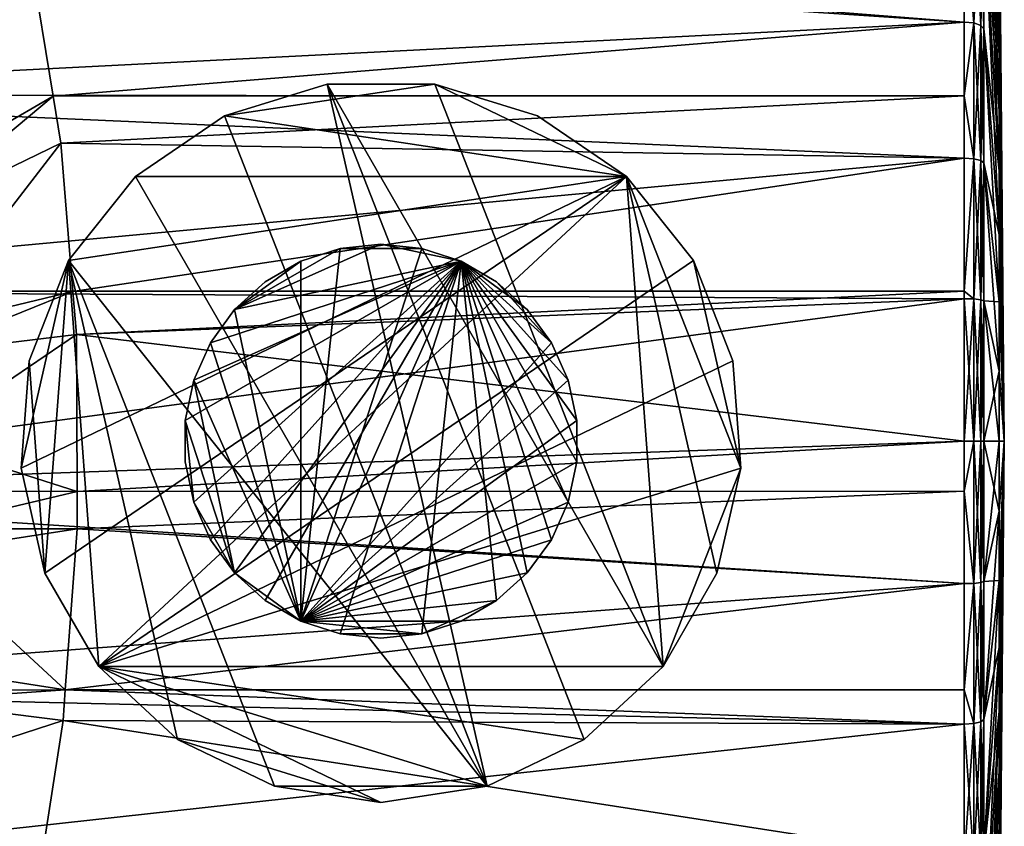
# Model space of a CAD drawing. Extents: x -23 to 60, y -130 to 23.
# Drawn here: x 45 to 60, y -6 to 6 of the extents above; entities that cross this region are included whole.
import ezdxf

# ---------------------------------------------------------------- set-up
doc = ezdxf.new("R2010")
doc.units = 0
for name, color, linetype in [('L2', 7, 'CONTINUOUS'), ('L4', 7, 'CONTINUOUS'), ('L5', 7, 'CONTINUOUS')]:
    doc.layers.add(name, color=color, linetype=linetype)

msp = doc.modelspace()

# ---------------------------------------------------------------- linework, layer by layer
at = {"layer": 'L2', "color": 7}
for points in [[(59.43624, 11.74432, 74.25659), (59.67155, 5.87308, 67.62934), (59.43624, 13.25659, 72.74432)], [(59.43624, 13.25659, 72.74432), (59.67155, 5.87308, 67.62934), (59.67155, 6.629337, 66.87308)], [(59.43624, 10.06078, 75.57556), (59.67155, 5.031181, 68.28892), (59.43624, 11.74432, 74.25659)], [(59.43624, 11.74432, 74.25659), (59.67155, 5.031181, 68.28892), (59.67155, 5.87308, 67.62934)], [(59.43624, 11.74432, 47.74341), (59.67155, 6.629337, 55.12692), (59.67155, 5.87308, 54.37066)], [(59.43624, 11.74432, 47.74341), (59.67155, 5.87308, 54.37066), (59.43624, 10.06078, 46.42444)], [(59.43624, 8.230538, 76.68198), (59.67155, 4.115915, 68.84222), (59.43624, 10.06078, 75.57556)], [(59.43624, 10.06078, 75.57556), (59.67155, 4.115915, 68.84222), (59.67155, 5.031181, 68.28892)], [(59.43624, 10.06078, 46.42444), (59.67155, 5.87308, 54.37066), (59.67155, 5.031181, 53.71108)], [(59.43624, 10.06078, 46.42444), (59.67155, 5.031181, 53.71108), (59.43624, 8.230538, 45.31802)], [(59.67155, 8.856703, 61), (59.67155, 8.792127, 62.06756), (59.75, 0, 61)], [(59.67155, 8.792127, 59.93244), (59.67155, 8.856703, 61), (59.75, 0, 61)], [(59.67155, 8.792127, 62.06756), (59.67155, 8.599343, 63.11955), (59.75, 0, 61)], [(59.67155, 8.599343, 58.88045), (59.67155, 8.792127, 59.93244), (59.75, 0, 61)], [(59.67155, 8.599343, 63.11955), (59.67155, 8.281161, 64.14063), (59.75, 0, 61)], [(59.67155, 8.281161, 57.85937), (59.67155, 8.599343, 58.88045), (59.75, 0, 61)], [(59.28335, 6.369257, 44.20565), (59.13642, 8.097367, 44.94133), (59.28335, 8.347154, 45.09583)], [(59.28335, 8.347154, 76.90417), (59.13642, 8.097367, 77.05867), (59.28335, 6.369257, 77.79435)], [(59.28335, 6.369257, 77.79435), (59.39262, 6.331858, 77.69573), (59.28335, 8.347154, 76.90417)], [(59.28335, 8.347154, 76.90417), (59.39262, 6.331858, 77.69573), (59.39262, 8.298141, 76.81078)], [(59.28335, 8.347154, 45.09583), (59.39262, 8.298141, 45.18921), (59.28335, 6.369257, 44.20565)], [(59.28335, 6.369257, 44.20565), (59.39262, 8.298141, 45.18921), (59.39262, 6.331858, 44.30426)], [(59.39262, 6.331858, 77.69573), (59.43624, 6.280275, 77.55972), (59.39262, 8.298141, 76.81078)], [(59.39262, 8.298141, 76.81078), (59.43624, 6.280275, 77.55972), (59.43624, 8.230538, 76.68198)], [(59.39262, 8.298141, 45.18921), (59.43624, 8.230538, 45.31802), (59.39262, 6.331858, 44.30426)], [(59.67155, 8.281161, 64.14063), (59.67155, 7.84222, 65.11591), (59.75, 0, 61)], [(59.67155, 7.84222, 56.88408), (59.67155, 8.281161, 57.85937), (59.75, 0, 61)], [(37.25, 5.27081, 78.211), (59.13642, 6.382888, 77.83029), (37.25, 8.103668, 77.07267)], [(37.25, 8.103668, 77.07267), (59.13642, 6.382888, 77.83029), (59.13642, 8.097367, 77.05867)], [(59.39262, 6.331858, 44.30426), (59.43624, 8.230538, 45.31802), (59.43624, 6.280275, 44.44028)], [(59.43624, 6.280275, 77.55972), (59.67155, 3.14063, 69.28116), (59.43624, 8.230538, 76.68198)], [(59.43624, 8.230538, 76.68198), (59.67155, 3.14063, 69.28116), (59.67155, 4.115915, 68.84222)], [(59.43624, 8.230538, 45.31802), (59.67155, 5.031181, 53.71108), (59.67155, 4.115915, 53.15778)], [(59.43624, 8.230538, 45.31802), (59.67155, 4.115915, 53.15778), (59.43624, 6.280275, 44.44028)], [(44.9162, 7.329325, 44.55978), (42.83683, 5.085836, 49.01899), (44.72433, 8.079622, 44.97124)], [(44.9162, 7.329325, 44.55978), (59.13642, 8.097367, 44.94133), (59.13642, 6.382888, 44.16971)], [(59.28335, 6.369257, 44.20565), (59.13642, 6.382888, 44.16971), (59.13642, 8.097367, 44.94133)], [(59.13642, 8.097367, 77.05867), (59.13642, 6.382888, 77.83029), (59.28335, 6.369257, 77.79435)], [(59.67155, 7.84222, 65.11591), (59.67155, 7.288923, 66.03118), (59.75, 0, 61)], [(59.67155, 7.288923, 55.96882), (59.67155, 7.84222, 56.88408), (59.75, 0, 61)], [(44.9162, 7.329325, 44.55978), (43.01541, 3.956195, 48.63605), (42.83683, 5.085836, 49.01899)], [(45.25516, 5.255448, 43.83287), (43.01541, 3.956195, 48.63605), (44.9162, 7.329325, 44.55978)], [(44.9162, 7.329325, 44.55978), (59.13642, 6.382888, 44.16971), (45.25516, 5.255448, 43.83287)], [(59.67155, 7.288923, 66.03118), (59.67155, 6.629337, 66.87308), (59.75, 0, 61)], [(59.67155, 6.629337, 55.12692), (59.67155, 7.288923, 55.96882), (59.75, 0, 61)], [(59.67155, 6.629337, 66.87308), (59.67155, 5.87308, 67.62934), (59.75, 0, 61)], [(59.67155, 5.87308, 54.37066), (59.67155, 6.629337, 55.12692), (59.75, 0, 61)], [(37.25, 5.27081, 78.211), (59.13642, 5.261104, 78.17985), (59.13642, 6.382888, 77.83029)], [(45.25516, 5.255448, 43.83287), (59.13642, 6.382888, 44.16971), (59.13642, 5.261104, 43.82015)], [(59.13642, 5.261104, 43.82015), (59.13642, 6.382888, 44.16971), (59.28335, 6.369257, 44.20565)], [(59.28335, 6.369257, 77.79435), (59.13642, 6.382888, 77.83029), (59.13642, 5.261104, 78.17985)], [(59.28335, 4.298483, 43.56037), (59.13642, 5.261104, 43.82015), (59.28335, 6.369257, 44.20565)], [(59.28335, 6.369257, 77.79435), (59.13642, 5.261104, 78.17985), (59.28335, 4.298483, 78.43963)], [(59.28335, 4.298483, 78.43963), (59.39262, 4.273243, 78.33723), (59.28335, 6.369257, 77.79435)], [(59.28335, 6.369257, 77.79435), (59.39262, 4.273243, 78.33723), (59.39262, 6.331858, 77.69573)], [(59.28335, 6.369257, 44.20565), (59.39262, 6.331858, 44.30426), (59.28335, 4.298483, 43.56037)], [(59.28335, 4.298483, 43.56037), (59.39262, 6.331858, 44.30426), (59.39262, 4.273243, 43.66277)], [(59.39262, 4.273243, 78.33723), (59.43624, 4.23843, 78.19599), (59.39262, 6.331858, 77.69573)], [(59.39262, 6.331858, 77.69573), (59.43624, 4.23843, 78.19599), (59.43624, 6.280275, 77.55972)], [(59.39262, 6.331858, 44.30426), (59.43624, 6.280275, 44.44028), (59.39262, 4.273243, 43.66277)], [(59.39262, 4.273243, 43.66277), (59.43624, 6.280275, 44.44028), (59.43624, 4.23843, 43.80401)], [(59.43624, 4.23843, 78.19599), (59.67155, 2.119548, 69.59935), (59.43624, 6.280275, 77.55972)], [(59.43624, 6.280275, 77.55972), (59.67155, 2.119548, 69.59935), (59.67155, 3.14063, 69.28116)], [(59.43624, 6.280275, 44.44028), (59.67155, 4.115915, 53.15778), (59.67155, 3.14063, 52.71884)], [(59.43624, 6.280275, 44.44028), (59.67155, 3.14063, 52.71884), (59.43624, 4.23843, 43.80401)], [(59.67155, 5.87308, 67.62934), (59.67155, 5.031181, 68.28892), (59.75, 0, 61)], [(59.67155, 5.031181, 53.71108), (59.67155, 5.87308, 54.37066), (59.75, 0, 61)], [(37.25, 2.286321, 78.85421), (59.13642, 4.307682, 78.47695), (37.25, 5.27081, 78.211)], [(37.25, 5.27081, 78.211), (59.13642, 4.307682, 78.47695), (59.13642, 5.261104, 78.17985)], [(45.25516, 5.255448, 43.83287), (43.0567, 3.415989, 48.54748), (43.01541, 3.956195, 48.63605)], [(45.37237, 4.538328, 43.58152), (43.0567, 3.415989, 48.54748), (45.25516, 5.255448, 43.83287)], [(45.25516, 5.255448, 43.83287), (59.13642, 5.261104, 43.82015), (45.37237, 4.538328, 43.58152)], [(45.37237, 4.538328, 43.58152), (59.13642, 5.261104, 43.82015), (59.13642, 4.307682, 43.52305)], [(59.28335, 4.298483, 43.56037), (59.13642, 4.307682, 43.52305), (59.13642, 5.261104, 43.82015)], [(59.13642, 5.261104, 78.17985), (59.13642, 4.307682, 78.47695), (59.28335, 4.298483, 78.43963)], [(59.67155, 5.031181, 68.28892), (59.67155, 4.115915, 68.84222), (59.75, 0, 61)], [(59.67155, 4.115915, 53.15778), (59.67155, 5.031181, 53.71108), (59.75, 0, 61)], [(45.37237, 4.538328, 43.58152), (43.18703, 1.711299, 48.268), (43.0567, 3.415989, 48.54748)], [(45.55608, 2.279041, 43.18756), (43.18703, 1.711299, 48.268), (45.37237, 4.538328, 43.58152)], [(45.37237, 4.538328, 43.58152), (59.13642, 4.307682, 43.52305), (45.55608, 2.279041, 43.18756)], [(37.25, 2.286321, 78.85421), (59.13642, 2.28511, 78.8476), (59.13642, 4.307682, 78.47695)], [(45.55608, 2.279041, 43.18756), (59.13642, 4.307682, 43.52305), (59.13642, 2.28511, 43.1524)], [(59.13642, 2.28511, 43.1524), (59.13642, 4.307682, 43.52305), (59.28335, 4.298483, 43.56037)], [(59.28335, 4.298483, 78.43963), (59.13642, 4.307682, 78.47695), (59.13642, 2.28511, 78.8476)], [(59.28335, 2.165027, 43.1694), (59.13642, 2.28511, 43.1524), (59.28335, 4.298483, 43.56037)], [(59.28335, 4.298483, 78.43963), (59.13642, 2.28511, 78.8476), (59.28335, 2.165027, 78.8306)], [(59.28335, 2.165027, 78.8306), (59.39262, 2.152314, 78.7259), (59.28335, 4.298483, 78.43963)], [(59.28335, 4.298483, 78.43963), (59.39262, 2.152314, 78.7259), (59.39262, 4.273243, 78.33723)], [(59.28335, 4.298483, 43.56037), (59.39262, 4.273243, 43.66277), (59.28335, 2.165027, 43.1694)], [(59.28335, 2.165027, 43.1694), (59.39262, 4.273243, 43.66277), (59.39262, 2.152314, 43.2741)], [(59.39262, 2.152314, 78.7259), (59.43624, 2.13478, 78.5815), (59.39262, 4.273243, 78.33723)], [(59.39262, 4.273243, 78.33723), (59.43624, 2.13478, 78.5815), (59.43624, 4.23843, 78.19599)], [(59.39262, 4.273243, 43.66277), (59.43624, 4.23843, 43.80401), (59.39262, 2.152314, 43.2741)], [(59.39262, 2.152314, 43.2741), (59.43624, 4.23843, 43.80401), (59.43624, 2.13478, 43.4185)], [(59.43624, 2.13478, 78.5815), (59.67155, 1.067558, 69.79213), (59.43624, 4.23843, 78.19599)], [(59.43624, 4.23843, 78.19599), (59.67155, 1.067558, 69.79213), (59.67155, 2.119548, 69.59935)], [(59.43624, 4.23843, 43.80401), (59.67155, 3.14063, 52.71884), (59.67155, 2.119548, 52.40066)], [(59.43624, 4.23843, 43.80401), (59.67155, 2.119548, 52.40066), (59.43624, 2.13478, 43.4185)], [(59.67155, 4.115915, 68.84222), (59.67155, 3.14063, 69.28116), (59.75, 0, 61)], [(59.67155, 3.14063, 52.71884), (59.67155, 4.115915, 53.15778), (59.75, 0, 61)], [(59.67155, 2.119548, 69.59935), (59.75, 0, 61), (59.67155, 3.14063, 69.28116)], [(59.67155, 2.119548, 52.40066), (59.67155, 3.14063, 52.71884), (59.75, 0, 61)], [(37.25, -0.763942, 78.98378), (59.13642, 2.16966, 78.86876), (37.25, 2.286321, 78.85421)], [(37.25, 2.286321, 78.85421), (59.13642, 2.16966, 78.86876), (59.13642, 2.28511, 78.8476)], [(45.55608, 2.279041, 43.18756), (43.21596, 1.332924, 48.20596), (43.18703, 1.711299, 48.268)], [(45.60927, 1.624814, 43.07348), (43.21596, 1.332924, 48.20596), (45.55608, 2.279041, 43.18756)], [(45.55608, 2.279041, 43.18756), (59.13642, 2.28511, 43.1524), (45.60927, 1.624814, 43.07348)], [(59.13642, 2.28511, 43.1524), (59.13642, 2.16966, 43.13124), (45.60927, 1.624814, 43.07348)], [(59.28335, 2.165027, 43.1694), (59.13642, 2.16966, 43.13124), (59.13642, 2.28511, 43.1524)], [(59.28335, 2.165027, 78.8306), (59.13642, 2.28511, 78.8476), (59.13642, 2.16966, 78.86876)], [(37.25, -0.763942, 78.98378), (59.13642, 0, 79), (59.13642, 2.16966, 78.86876)], [(45.60927, 1.624814, 43.07348), (59.13642, 2.16966, 43.13124), (59.13642, 0, 43)], [(59.13642, 0, 43), (59.13642, 2.16966, 43.13124), (59.28335, 2.165027, 43.1694)], [(59.28335, 2.165027, 78.8306), (59.13642, 2.16966, 78.86876), (59.28335, 0, 78.96156)], [(59.13642, 2.16966, 78.86876), (59.13642, 0, 79), (59.28335, 0, 78.96156)], [(59.28335, 0, 43.03844), (59.13642, 0, 43), (59.28335, 2.165027, 43.1694)], [(59.28335, 0, 78.96156), (59.39262, 0, 78.8561), (59.28335, 2.165027, 78.8306)], [(59.28335, 2.165027, 78.8306), (59.39262, 0, 78.8561), (59.39262, 2.152314, 78.7259)], [(59.28335, 2.165027, 43.1694), (59.39262, 2.152314, 43.2741), (59.28335, 0, 43.03844)], [(59.28335, 0, 43.03844), (59.39262, 2.152314, 43.2741), (59.39262, 0, 43.14391)], [(59.39262, 0, 78.8561), (59.43624, 0, 78.71062), (59.39262, 2.152314, 78.7259)], [(59.39262, 2.152314, 78.7259), (59.43624, 0, 78.71062), (59.43624, 2.13478, 78.5815)], [(59.39262, 2.152314, 43.2741), (59.43624, 2.13478, 43.4185), (59.39262, 0, 43.14391)], [(59.39262, 0, 43.14391), (59.43624, 2.13478, 43.4185), (59.43624, 0, 43.28937)], [(59.43624, 2.13478, 43.4185), (59.67155, 2.119548, 52.40066), (59.67155, 1.067558, 52.20787)], [(59.43624, 2.13478, 43.4185), (59.67155, 1.067558, 52.20787), (59.43624, 0, 43.28937)], [(59.43624, 0, 78.71062), (59.67155, 0, 69.8567), (59.43624, 2.13478, 78.5815)], [(59.43624, 2.13478, 78.5815), (59.67155, 0, 69.8567), (59.67155, 1.067558, 69.79213)], [(59.67155, 2.119548, 69.59935), (59.67155, 1.067558, 69.79213), (59.75, 0, 61)], [(59.67155, 1.067558, 52.20787), (59.67155, 2.119548, 52.40066), (59.75, 0, 61)], [(45.61835, -0.76425, 43.05402), (43.21596, 0, 48.20596), (45.60927, 1.624814, 43.07348)], [(45.60927, 1.624814, 43.07348), (43.21596, 0, 48.20596), (43.21596, 1.332924, 48.20596)], [(45.60927, 1.624814, 43.07348), (59.13642, 0, 43), (45.61835, -0.76425, 43.05402)], [(59.43624, 0, 43.28937), (59.67155, 1.067558, 52.20787), (59.67155, 0, 52.1433)], [(59.67155, 0, 52.1433), (59.67155, 1.067558, 52.20787), (59.75, 0, 61)], [(59.67155, 1.067558, 69.79213), (59.67155, 0, 69.8567), (59.75, 0, 61)], [(59.13642, -0.762134, 78.9539), (59.13642, 0, 79), (37.25, -0.763942, 78.98378)], [(45.61835, -0.76425, 43.05402), (43.21596, -1.332924, 48.20596), (43.21596, 0, 48.20596)], [(45.61835, -0.76425, 43.05402), (59.13642, 0, 43), (59.13642, -0.762134, 43.0461)], [(59.28335, -2.165027, 43.1694), (59.13642, -0.762134, 43.0461), (59.28335, 0, 43.03844)], [(59.28335, 0, 43.03844), (59.13642, -0.762134, 43.0461), (59.13642, 0, 43)], [(59.28335, 0, 78.96156), (59.13642, 0, 79), (59.13642, -0.762134, 78.9539)], [(59.28335, 0, 78.96156), (59.13642, -0.762134, 78.9539), (59.28335, -2.165027, 78.8306)], [(59.28335, -2.165027, 78.8306), (59.39262, -2.152314, 78.7259), (59.28335, 0, 78.96156)], [(59.28335, 0, 78.96156), (59.39262, -2.152314, 78.7259), (59.39262, 0, 78.8561)], [(59.28335, 0, 43.03844), (59.39262, 0, 43.14391), (59.28335, -2.165027, 43.1694)], [(59.28335, -2.165027, 43.1694), (59.39262, 0, 43.14391), (59.39262, -2.152314, 43.2741)], [(59.39262, -2.152314, 78.7259), (59.43624, -2.13478, 78.5815), (59.39262, 0, 78.8561)], [(59.39262, 0, 78.8561), (59.43624, -2.13478, 78.5815), (59.43624, 0, 78.71062)], [(59.39262, 0, 43.14391), (59.43624, 0, 43.28937), (59.39262, -2.152314, 43.2741)], [(59.39262, -2.152314, 43.2741), (59.43624, 0, 43.28937), (59.43624, -2.13478, 43.4185)], [(59.43624, 0, 43.28937), (59.67155, 0, 52.1433), (59.43624, -2.13478, 43.4185)], [(59.43624, -2.13478, 43.4185), (59.67155, 0, 52.1433), (59.67155, -1.067558, 52.20787)], [(59.43624, -2.13478, 78.5815), (59.67155, -1.067558, 69.79213), (59.43624, 0, 78.71062)], [(59.43624, 0, 78.71062), (59.67155, -1.067558, 69.79213), (59.67155, 0, 69.8567)], [(59.67155, -1.067558, 52.20787), (59.67155, 0, 52.1433), (59.75, 0, 61)], [(59.67155, -2.119548, 52.40066), (59.67155, -1.067558, 52.20787), (59.75, 0, 61)], [(59.67155, -3.14063, 52.71884), (59.67155, -2.119548, 52.40066), (59.75, 0, 61)], [(59.67155, -4.115915, 53.15778), (59.67155, -3.14063, 52.71884), (59.75, 0, 61)], [(59.67155, -5.031181, 53.71108), (59.67155, -4.115915, 53.15778), (59.75, 0, 61)], [(59.67155, -5.87308, 54.37066), (59.67155, -5.031181, 53.71108), (59.75, 0, 61)], [(59.67155, -6.629337, 55.12692), (59.67155, -5.87308, 54.37066), (59.75, 0, 61)], [(59.67155, -7.288923, 55.96882), (59.67155, -6.629337, 55.12692), (59.75, 0, 61)], [(59.67155, -7.84222, 56.88408), (59.67155, -7.288923, 55.96882), (59.75, 0, 61)], [(59.67155, -8.281161, 57.85937), (59.67155, -7.84222, 56.88408), (59.75, 0, 61)], [(59.67155, -8.599343, 58.88045), (59.67155, -8.281161, 57.85937), (59.75, 0, 61)], [(59.67155, -8.792127, 59.93244), (59.67155, -8.599343, 58.88045), (59.75, 0, 61)], [(59.67155, -8.856703, 61), (59.67155, -8.792127, 59.93244), (59.75, 0, 61)], [(59.67155, -8.792127, 62.06756), (59.67155, -8.856703, 61), (59.75, 0, 61)], [(59.67155, -8.599343, 63.11955), (59.67155, -8.792127, 62.06756), (59.75, 0, 61)], [(59.67155, -8.281161, 64.14063), (59.67155, -8.599343, 63.11955), (59.75, 0, 61)], [(59.67155, -7.84222, 65.11591), (59.67155, -8.281161, 64.14063), (59.75, 0, 61)], [(59.67155, -7.288923, 66.03118), (59.67155, -7.84222, 65.11591), (59.75, 0, 61)], [(59.67155, -6.629337, 66.87308), (59.67155, -7.288923, 66.03118), (59.75, 0, 61)], [(59.67155, -5.87308, 67.62934), (59.67155, -6.629337, 66.87308), (59.75, 0, 61)], [(59.67155, -5.031181, 68.28892), (59.67155, -5.87308, 67.62934), (59.75, 0, 61)], [(59.67155, -4.115915, 68.84222), (59.67155, -5.031181, 68.28892), (59.75, 0, 61)], [(59.67155, -3.14063, 69.28116), (59.67155, -4.115915, 68.84222), (59.75, 0, 61)], [(59.67155, -2.119548, 69.59935), (59.67155, -3.14063, 69.28116), (59.75, 0, 61)], [(59.67155, -1.067558, 69.79213), (59.67155, -2.119548, 69.59935), (59.75, 0, 61)], [(59.67155, 0, 69.8567), (59.67155, -1.067558, 69.79213), (59.75, 0, 61)], [(59.13642, -0.762134, 78.9539), (37.25, -0.763942, 78.98378), (59.13642, -2.16966, 78.86876)], [(59.13642, -2.16966, 78.86876), (37.25, -0.763942, 78.98378), (37.25, -3.792227, 78.596)], [(45.6205, -1.332562, 43.04939), (43.21596, -1.332924, 48.20596), (45.61835, -0.76425, 43.05402)], [(45.61835, -0.76425, 43.05402), (59.13642, -0.762134, 43.0461), (45.6205, -1.332562, 43.04939)], [(45.6205, -1.332562, 43.04939), (59.13642, -0.762134, 43.0461), (59.13642, -2.16966, 43.13124)], [(59.28335, -2.165027, 43.1694), (59.13642, -2.16966, 43.13124), (59.13642, -0.762134, 43.0461)], [(59.13642, -0.762134, 78.9539), (59.13642, -2.16966, 78.86876), (59.28335, -2.165027, 78.8306)], [(59.43624, -2.13478, 43.4185), (59.67155, -1.067558, 52.20787), (59.43624, -4.23843, 43.80401)], [(59.43624, -4.23843, 43.80401), (59.67155, -1.067558, 52.20787), (59.67155, -2.119548, 52.40066)], [(59.43624, -2.13478, 78.5815), (59.67155, -2.119548, 69.59935), (59.67155, -1.067558, 69.79213)], [(45.44009, -3.787132, 43.43631), (43.18703, -1.711299, 48.268), (45.6205, -1.332562, 43.04939)], [(45.6205, -1.332562, 43.04939), (43.18703, -1.711299, 48.268), (43.21596, -1.332924, 48.20596)], [(45.6205, -1.332562, 43.04939), (59.13642, -2.16966, 43.13124), (45.44009, -3.787132, 43.43631)], [(45.44009, -3.787132, 43.43631), (43.0567, -3.415989, 48.54748), (43.18703, -1.711299, 48.268)], [(59.13642, -2.16966, 78.86876), (37.25, -3.792227, 78.596), (59.13642, -3.787869, 78.57221)], [(59.13642, -2.16966, 43.13124), (59.13642, -3.787869, 43.42779), (45.44009, -3.787132, 43.43631)], [(59.28335, -4.298483, 43.56037), (59.13642, -3.787869, 43.42779), (59.28335, -2.165027, 43.1694)], [(59.13642, -3.787869, 43.42779), (59.13642, -2.16966, 43.13124), (59.28335, -2.165027, 43.1694)], [(59.28335, -2.165027, 78.8306), (59.13642, -2.16966, 78.86876), (59.13642, -3.787869, 78.57221)], [(59.28335, -2.165027, 78.8306), (59.13642, -3.787869, 78.57221), (59.28335, -4.298483, 78.43963)], [(59.28335, -2.165027, 78.8306), (59.39262, -4.273243, 78.33723), (59.39262, -2.152314, 78.7259)], [(59.28335, -2.165027, 43.1694), (59.39262, -2.152314, 43.2741), (59.28335, -4.298483, 43.56037)], [(59.28335, -4.298483, 43.56037), (59.39262, -2.152314, 43.2741), (59.39262, -4.273243, 43.66277)], [(59.28335, -4.298483, 78.43963), (59.39262, -4.273243, 78.33723), (59.28335, -2.165027, 78.8306)], [(59.39262, -2.152314, 78.7259), (59.43624, -4.23843, 78.19599), (59.43624, -2.13478, 78.5815)], [(59.39262, -2.152314, 43.2741), (59.43624, -2.13478, 43.4185), (59.39262, -4.273243, 43.66277)], [(59.39262, -4.273243, 43.66277), (59.43624, -2.13478, 43.4185), (59.43624, -4.23843, 43.80401)], [(59.39262, -4.273243, 78.33723), (59.43624, -4.23843, 78.19599), (59.39262, -2.152314, 78.7259)], [(59.43624, -4.23843, 43.80401), (59.67155, -2.119548, 52.40066), (59.43624, -6.280275, 44.44028)], [(59.43624, -6.280275, 44.44028), (59.67155, -2.119548, 52.40066), (59.67155, -3.14063, 52.71884)], [(59.43624, -4.23843, 78.19599), (59.67155, -3.14063, 69.28116), (59.67155, -2.119548, 69.59935)], [(59.43624, -4.23843, 78.19599), (59.67155, -2.119548, 69.59935), (59.43624, -2.13478, 78.5815)], [(59.43624, -6.280275, 44.44028), (59.67155, -3.14063, 52.71884), (59.43624, -8.230538, 45.31802)], [(59.43624, -8.230538, 45.31802), (59.67155, -3.14063, 52.71884), (59.67155, -4.115915, 53.15778)], [(59.43624, -6.280275, 77.55972), (59.67155, -4.115915, 68.84222), (59.67155, -3.14063, 69.28116)], [(59.43624, -6.280275, 77.55972), (59.67155, -3.14063, 69.28116), (59.43624, -4.23843, 78.19599)], [(43.01541, -3.956195, 48.63605), (43.0567, -3.415989, 48.54748), (45.44009, -3.787132, 43.43631)], [(59.13642, -3.787869, 78.57221), (37.25, -3.792227, 78.596), (59.13642, -4.307682, 78.47695)], [(59.13642, -4.307682, 78.47695), (37.25, -3.792227, 78.596), (37.25, -6.711416, 77.702)], [(45.44009, -3.787132, 43.43631), (45.40577, -4.253965, 43.50989), (43.01541, -3.956195, 48.63605)], [(45.44009, -3.787132, 43.43631), (59.13642, -4.307682, 43.52305), (45.40577, -4.253965, 43.50989)], [(45.44009, -3.787132, 43.43631), (59.13642, -3.787869, 43.42779), (59.13642, -4.307682, 43.52305)], [(59.28335, -4.298483, 43.56037), (59.13642, -4.307682, 43.52305), (59.13642, -3.787869, 43.42779)], [(59.28335, -4.298483, 78.43963), (59.13642, -3.787869, 78.57221), (59.13642, -4.307682, 78.47695)], [(43.01541, -3.956195, 48.63605), (45.40577, -4.253965, 43.50989), (42.83683, -5.085836, 49.01899)], [(59.43624, -8.230538, 45.31802), (59.67155, -4.115915, 53.15778), (59.43624, -10.06078, 46.42444)], [(59.43624, -10.06078, 46.42444), (59.67155, -4.115915, 53.15778), (59.67155, -5.031181, 53.71108)], [(59.43624, -8.230538, 76.68198), (59.67155, -5.031181, 68.28892), (59.67155, -4.115915, 68.84222)], [(59.43624, -8.230538, 76.68198), (59.67155, -4.115915, 68.84222), (59.43624, -6.280275, 77.55972)], [(59.13642, -4.307682, 78.47695), (37.25, -6.711416, 77.702), (59.13642, -6.382888, 77.83029)], [(45.02629, -6.702863, 44.3237), (42.83683, -5.085836, 49.01899), (45.40577, -4.253965, 43.50989)], [(45.40577, -4.253965, 43.50989), (59.13642, -6.382888, 44.16971), (45.02629, -6.702863, 44.3237)], [(45.40577, -4.253965, 43.50989), (59.13642, -4.307682, 43.52305), (59.13642, -6.382888, 44.16971)], [(59.28335, -6.369257, 44.20565), (59.13642, -6.382888, 44.16971), (59.28335, -4.298483, 43.56037)], [(59.13642, -6.382888, 44.16971), (59.13642, -4.307682, 43.52305), (59.28335, -4.298483, 43.56037)], [(59.28335, -4.298483, 78.43963), (59.13642, -4.307682, 78.47695), (59.28335, -6.369257, 77.79435)], [(59.13642, -4.307682, 78.47695), (59.13642, -6.382888, 77.83029), (59.28335, -6.369257, 77.79435)], [(59.28335, -4.298483, 78.43963), (59.39262, -6.331858, 77.69573), (59.39262, -4.273243, 78.33723)], [(59.28335, -4.298483, 43.56037), (59.39262, -4.273243, 43.66277), (59.28335, -6.369257, 44.20565)], [(59.28335, -6.369257, 44.20565), (59.39262, -4.273243, 43.66277), (59.39262, -6.331858, 44.30426)], [(59.28335, -6.369257, 77.79435), (59.39262, -6.331858, 77.69573), (59.28335, -4.298483, 78.43963)], [(59.39262, -4.273243, 78.33723), (59.43624, -6.280275, 77.55972), (59.43624, -4.23843, 78.19599)], [(59.39262, -4.273243, 43.66277), (59.43624, -4.23843, 43.80401), (59.39262, -6.331858, 44.30426)], [(59.39262, -6.331858, 44.30426), (59.43624, -4.23843, 43.80401), (59.43624, -6.280275, 44.44028)], [(59.39262, -6.331858, 77.69573), (59.43624, -6.280275, 77.55972), (59.39262, -4.273243, 78.33723)], [(44.97086, -7.060529, 44.44256), (42.6207, -6.453095, 49.48249), (42.83683, -5.085836, 49.01899)], [(44.97086, -7.060529, 44.44256), (42.83683, -5.085836, 49.01899), (45.02629, -6.702863, 44.3237)], [(59.43624, -10.06078, 46.42444), (59.67155, -5.031181, 53.71108), (59.43624, -11.74432, 47.74341)], [(59.43624, -11.74432, 47.74341), (59.67155, -5.031181, 53.71108), (59.67155, -5.87308, 54.37066)], [(59.43624, -10.06078, 75.57556), (59.67155, -5.87308, 67.62934), (59.67155, -5.031181, 68.28892)], [(59.43624, -10.06078, 75.57556), (59.67155, -5.031181, 68.28892), (59.43624, -8.230538, 76.68198)]]:
    msp.add_3dface(points, dxfattribs=at)
at = {"layer": 'L4', "color": 7}
for points in [[(47.86364, 4.955329, 88.36), (47.86364, 4.955329, 138.36), (49.43027, 5.438569, 138.36)], [(47.86364, 4.955329, 88.36), (49.43027, 5.438569, 138.36), (49.43027, 5.438569, 88.36)], [(49.43027, 5.438569, 88.36), (51.06973, 5.438569, 88.36), (47.86364, 4.955329, 88.36)], [(47.86364, 4.955329, 88.36), (51.06973, 5.438569, 88.36), (53.99095, 4.031785, 88.36)], [(49.43027, 5.438569, 138.36), (47.86364, 4.955329, 138.36), (51.87115, -5.25565, 138.36)], [(49.43027, 5.438569, 88.36), (49.43027, 5.438569, 138.36), (51.06973, 5.438569, 138.36)], [(49.43027, 5.438569, 88.36), (51.06973, 5.438569, 138.36), (51.06973, 5.438569, 88.36)], [(51.87115, -5.25565, 138.36), (53.34826, -4.544313, 138.36), (49.43027, 5.438569, 138.36)], [(49.43027, 5.438569, 138.36), (53.34826, -4.544313, 138.36), (54.55007, -3.429194, 138.36)], [(49.43027, 5.438569, 138.36), (54.55007, -3.429194, 138.36), (51.06973, 5.438569, 138.36)], [(51.06973, 5.438569, 88.36), (51.06973, 5.438569, 138.36), (52.63636, 4.955329, 138.36)], [(51.06973, 5.438569, 88.36), (52.63636, 4.955329, 138.36), (52.63636, 4.955329, 88.36)], [(51.06973, 5.438569, 88.36), (52.63636, 4.955329, 88.36), (53.99095, 4.031785, 88.36)], [(51.06973, 5.438569, 138.36), (54.55007, -3.429194, 138.36), (53.99095, 4.031785, 138.36)], [(51.06973, 5.438569, 138.36), (53.99095, 4.031785, 138.36), (52.63636, 4.955329, 138.36)], [(46.50905, 4.031785, 88.36), (46.50905, 4.031785, 138.36), (47.86364, 4.955329, 138.36)], [(46.50905, 4.031785, 88.36), (47.86364, 4.955329, 138.36), (47.86364, 4.955329, 88.36)], [(47.86364, 4.955329, 88.36), (53.99095, 4.031785, 88.36), (46.50905, 4.031785, 88.36)], [(51.87115, -5.25565, 138.36), (47.86364, 4.955329, 138.36), (46.50905, 4.031785, 138.36)], [(52.63636, 4.955329, 88.36), (52.63636, 4.955329, 138.36), (53.99095, 4.031785, 138.36)], [(52.63636, 4.955329, 88.36), (53.99095, 4.031785, 138.36), (53.99095, 4.031785, 88.36)], [(44.76538, -0.411016, 88.36), (45.48686, 2.75, 88.36), (53.99095, 4.031785, 88.36)], [(44.76538, -0.411016, 88.36), (53.99095, 4.031785, 88.36), (45.13019, -2.009376, 88.36)], [(45.13019, -2.009376, 88.36), (53.99095, 4.031785, 88.36), (45.94993, -3.429194, 88.36)], [(45.48686, 2.75, 88.36), (45.48686, 2.75, 138.36), (46.50905, 4.031785, 138.36)], [(45.48686, 2.75, 88.36), (46.50905, 4.031785, 138.36), (46.50905, 4.031785, 88.36)], [(46.50905, 4.031785, 88.36), (53.99095, 4.031785, 88.36), (45.48686, 2.75, 88.36)], [(51.87115, -5.25565, 138.36), (46.50905, 4.031785, 138.36), (45.48686, 2.75, 138.36)], [(45.94993, -3.429194, 88.36), (53.99095, 4.031785, 88.36), (55.01314, 2.75, 88.36)], [(53.99095, 4.031785, 88.36), (53.99095, 4.031785, 138.36), (55.01314, 2.75, 138.36)], [(53.99095, 4.031785, 88.36), (55.01314, 2.75, 138.36), (55.01314, 2.75, 88.36)], [(55.73462, -0.411016, 138.36), (55.01314, 2.75, 138.36), (53.99095, 4.031785, 138.36)], [(55.73462, -0.411016, 138.36), (53.99095, 4.031785, 138.36), (55.36981, -2.009376, 138.36)], [(55.36981, -2.009376, 138.36), (53.99095, 4.031785, 138.36), (54.55007, -3.429194, 138.36)], [(44.8879, 1.223865, 88.36), (45.48686, 2.75, 88.36), (44.76538, -0.411016, 88.36)], [(44.8879, 1.223865, 88.36), (44.8879, 1.223865, 138.36), (45.48686, 2.75, 138.36)], [(44.8879, 1.223865, 88.36), (45.48686, 2.75, 138.36), (45.48686, 2.75, 88.36)], [(45.13019, -2.009376, 138.36), (45.48686, 2.75, 138.36), (44.8879, 1.223865, 138.36)], [(45.94993, -3.429194, 138.36), (45.48686, 2.75, 138.36), (45.13019, -2.009376, 138.36)], [(48.62885, -5.25565, 138.36), (51.87115, -5.25565, 138.36), (45.48686, 2.75, 138.36)], [(48.62885, -5.25565, 138.36), (45.48686, 2.75, 138.36), (47.15174, -4.544313, 138.36)], [(47.15174, -4.544313, 138.36), (45.48686, 2.75, 138.36), (45.94993, -3.429194, 138.36)], [(55.6121, 1.223865, 88.36), (45.94993, -3.429194, 88.36), (55.01314, 2.75, 88.36)], [(55.01314, 2.75, 88.36), (55.01314, 2.75, 138.36), (55.6121, 1.223865, 138.36)], [(55.01314, 2.75, 88.36), (55.6121, 1.223865, 138.36), (55.6121, 1.223865, 88.36)], [(55.6121, 1.223865, 138.36), (55.01314, 2.75, 138.36), (55.73462, -0.411016, 138.36)], [(44.76538, -0.411016, 88.36), (44.76538, -0.411016, 138.36), (44.8879, 1.223865, 138.36)], [(44.76538, -0.411016, 88.36), (44.8879, 1.223865, 138.36), (44.8879, 1.223865, 88.36)], [(45.13019, -2.009376, 138.36), (44.8879, 1.223865, 138.36), (44.76538, -0.411016, 138.36)], [(55.73462, -0.411016, 88.36), (45.94993, -3.429194, 88.36), (55.6121, 1.223865, 88.36)], [(55.6121, 1.223865, 88.36), (55.6121, 1.223865, 138.36), (55.73462, -0.411016, 138.36)], [(55.6121, 1.223865, 88.36), (55.73462, -0.411016, 138.36), (55.73462, -0.411016, 88.36)], [(45.13019, -2.009376, 88.36), (45.13019, -2.009376, 138.36), (44.76538, -0.411016, 138.36)], [(45.13019, -2.009376, 88.36), (44.76538, -0.411016, 138.36), (44.76538, -0.411016, 88.36)], [(55.73462, -0.411016, 88.36), (54.55007, -3.429194, 88.36), (45.94993, -3.429194, 88.36)], [(55.36981, -2.009376, 88.36), (54.55007, -3.429194, 88.36), (55.73462, -0.411016, 88.36)], [(55.73462, -0.411016, 88.36), (55.73462, -0.411016, 138.36), (55.36981, -2.009376, 138.36)], [(55.73462, -0.411016, 88.36), (55.36981, -2.009376, 138.36), (55.36981, -2.009376, 88.36)], [(45.94993, -3.429194, 88.36), (45.94993, -3.429194, 138.36), (45.13019, -2.009376, 138.36)], [(45.94993, -3.429194, 88.36), (45.13019, -2.009376, 138.36), (45.13019, -2.009376, 88.36)], [(55.36981, -2.009376, 88.36), (55.36981, -2.009376, 138.36), (54.55007, -3.429194, 138.36)], [(55.36981, -2.009376, 88.36), (54.55007, -3.429194, 138.36), (54.55007, -3.429194, 88.36)], [(47.15174, -4.544313, 88.36), (47.15174, -4.544313, 138.36), (45.94993, -3.429194, 138.36)], [(47.15174, -4.544313, 88.36), (45.94993, -3.429194, 138.36), (45.94993, -3.429194, 88.36)], [(45.94993, -3.429194, 88.36), (54.55007, -3.429194, 88.36), (53.34826, -4.544313, 88.36)], [(50.25, -5.5, 88.36), (47.15174, -4.544313, 88.36), (45.94993, -3.429194, 88.36)], [(50.25, -5.5, 88.36), (45.94993, -3.429194, 88.36), (51.87115, -5.25565, 88.36)], [(51.87115, -5.25565, 88.36), (45.94993, -3.429194, 88.36), (53.34826, -4.544313, 88.36)], [(54.55007, -3.429194, 88.36), (54.55007, -3.429194, 138.36), (53.34826, -4.544313, 138.36)], [(54.55007, -3.429194, 88.36), (53.34826, -4.544313, 138.36), (53.34826, -4.544313, 88.36)], [(48.62885, -5.25565, 88.36), (48.62885, -5.25565, 138.36), (47.15174, -4.544313, 138.36)], [(48.62885, -5.25565, 88.36), (47.15174, -4.544313, 138.36), (47.15174, -4.544313, 88.36)], [(48.62885, -5.25565, 88.36), (47.15174, -4.544313, 88.36), (50.25, -5.5, 88.36)], [(53.34826, -4.544313, 88.36), (53.34826, -4.544313, 138.36), (51.87115, -5.25565, 138.36)], [(53.34826, -4.544313, 88.36), (51.87115, -5.25565, 138.36), (51.87115, -5.25565, 88.36)], [(50.25, -5.5, 88.36), (50.25, -5.5, 138.36), (48.62885, -5.25565, 138.36)], [(50.25, -5.5, 88.36), (48.62885, -5.25565, 138.36), (48.62885, -5.25565, 88.36)], [(50.25, -5.5, 138.36), (51.87115, -5.25565, 138.36), (48.62885, -5.25565, 138.36)], [(51.87115, -5.25565, 88.36), (50.25, -5.5, 138.36), (50.25, -5.5, 88.36)], [(51.87115, -5.25565, 88.36), (51.87115, -5.25565, 138.36), (50.25, -5.5, 138.36)]]:
    msp.add_3dface(points, dxfattribs=at)
at = {"layer": 'L5', "color": 7}
for points in [[(50.25, 3, 76.36), (51.47021, 2.740636, 76.36), (48.02056, 2.007392, 76.36)], [(50.25, 3, 76.36), (48.02056, 2.007392, 76.36), (49.62626, 2.934443, 76.36)], [(49.62626, 2.934443, 76.36), (48.02056, 2.007392, 76.36), (49.02979, 2.740636, 76.36)], [(49.02979, 2.740636, 76.36), (49.02979, 2.740636, 88.36), (49.62626, 2.934443, 88.36)], [(49.02979, 2.740636, 76.36), (49.62626, 2.934443, 88.36), (49.62626, 2.934443, 76.36)], [(49.02979, -2.740636, 88.36), (51.47021, 2.740636, 88.36), (50.87373, 2.934443, 88.36)], [(49.02979, 2.740636, 88.36), (49.02979, -2.740636, 88.36), (49.62626, 2.934443, 88.36)], [(49.62626, 2.934443, 88.36), (49.02979, -2.740636, 88.36), (50.87373, 2.934443, 88.36)], [(49.62626, 2.934443, 76.36), (49.62626, 2.934443, 88.36), (50.25, 3, 88.36)], [(49.62626, 2.934443, 76.36), (50.25, 3, 88.36), (50.25, 3, 76.36)], [(49.62626, 2.934443, 88.36), (50.87373, 2.934443, 88.36), (50.25, 3, 88.36)], [(50.25, 3, 76.36), (50.25, 3, 88.36), (50.87373, 2.934443, 88.36)], [(50.25, 3, 76.36), (50.87373, 2.934443, 88.36), (50.87373, 2.934443, 76.36)], [(50.87373, 2.934443, 76.36), (51.47021, 2.740636, 76.36), (50.25, 3, 76.36)], [(50.87373, 2.934443, 76.36), (50.87373, 2.934443, 88.36), (51.47021, 2.740636, 88.36)], [(50.87373, 2.934443, 76.36), (51.47021, 2.740636, 88.36), (51.47021, 2.740636, 76.36)], [(47.26643, 0.313585, 76.36), (47.39683, 0.927051, 76.36), (51.47021, 2.740636, 76.36)], [(47.39683, -0.927051, 76.36), (47.26643, 0.313585, 76.36), (51.47021, 2.740636, 76.36)], [(51.47021, 2.740636, 76.36), (47.39683, 0.927051, 76.36), (47.65192, 1.5, 76.36)], [(47.39683, -0.927051, 76.36), (51.47021, 2.740636, 76.36), (47.65192, -1.5, 76.36)], [(51.47021, 2.740636, 76.36), (47.65192, 1.5, 76.36), (48.02056, 2.007392, 76.36)], [(47.65192, -1.5, 76.36), (51.47021, 2.740636, 76.36), (48.02056, -2.007392, 76.36)], [(51.47021, 2.740636, 76.36), (48.48664, -2.427051, 76.36), (48.02056, -2.007392, 76.36)], [(48.02056, 2.007392, 76.36), (48.48664, 2.427051, 76.36), (49.02979, 2.740636, 76.36)], [(48.48664, 2.427051, 88.36), (48.02056, 2.007392, 88.36), (49.02979, 2.740636, 88.36)], [(49.02979, 2.740636, 88.36), (48.02056, 2.007392, 88.36), (49.02979, -2.740636, 88.36)], [(48.48664, 2.427051, 76.36), (48.48664, 2.427051, 88.36), (49.02979, 2.740636, 88.36)], [(48.48664, 2.427051, 76.36), (49.02979, 2.740636, 88.36), (49.02979, 2.740636, 76.36)], [(51.47021, 2.740636, 76.36), (49.02979, -2.740636, 76.36), (48.48664, -2.427051, 76.36)], [(52.84807, 1.5, 76.36), (49.02979, -2.740636, 76.36), (51.47021, 2.740636, 76.36)], [(49.62626, -2.934443, 88.36), (51.47021, 2.740636, 88.36), (49.02979, -2.740636, 88.36)], [(49.62626, -2.934443, 88.36), (50.87373, -2.934443, 88.36), (51.47021, 2.740636, 88.36)], [(50.87373, -2.934443, 88.36), (52.01336, -2.427051, 88.36), (51.47021, 2.740636, 88.36)], [(51.47021, 2.740636, 76.36), (51.47021, 2.740636, 88.36), (52.01336, 2.427051, 88.36)], [(51.47021, 2.740636, 76.36), (52.01336, 2.427051, 88.36), (52.01336, 2.427051, 76.36)], [(52.84807, 1.5, 76.36), (51.47021, 2.740636, 76.36), (52.47943, 2.007392, 76.36)], [(52.47943, 2.007392, 76.36), (51.47021, 2.740636, 76.36), (52.01336, 2.427051, 76.36)], [(51.47021, 2.740636, 88.36), (52.01336, -2.427051, 88.36), (52.47943, -2.007392, 88.36)], [(51.47021, 2.740636, 88.36), (52.47943, -2.007392, 88.36), (52.84807, -1.5, 88.36)], [(52.84807, -1.5, 88.36), (53.10317, -0.927051, 88.36), (51.47021, 2.740636, 88.36)], [(51.47021, 2.740636, 88.36), (53.10317, -0.927051, 88.36), (53.23356, -0.313585, 88.36)], [(51.47021, 2.740636, 88.36), (53.23356, -0.313585, 88.36), (53.23356, 0.313585, 88.36)], [(52.84807, 1.5, 88.36), (52.01336, 2.427051, 88.36), (51.47021, 2.740636, 88.36)], [(52.84807, 1.5, 88.36), (51.47021, 2.740636, 88.36), (53.10317, 0.927051, 88.36)], [(53.10317, 0.927051, 88.36), (51.47021, 2.740636, 88.36), (53.23356, 0.313585, 88.36)], [(48.02056, 2.007392, 76.36), (48.02056, 2.007392, 88.36), (48.48664, 2.427051, 88.36)], [(48.02056, 2.007392, 76.36), (48.48664, 2.427051, 88.36), (48.48664, 2.427051, 76.36)], [(52.01336, 2.427051, 76.36), (52.01336, 2.427051, 88.36), (52.47943, 2.007392, 88.36)], [(52.01336, 2.427051, 76.36), (52.47943, 2.007392, 88.36), (52.47943, 2.007392, 76.36)], [(52.47943, 2.007392, 88.36), (52.01336, 2.427051, 88.36), (52.84807, 1.5, 88.36)], [(47.65192, 1.5, 76.36), (47.65192, 1.5, 88.36), (48.02056, 2.007392, 88.36)], [(47.65192, 1.5, 76.36), (48.02056, 2.007392, 88.36), (48.02056, 2.007392, 76.36)], [(47.65192, 1.5, 88.36), (49.02979, -2.740636, 88.36), (48.02056, 2.007392, 88.36)], [(52.47943, 2.007392, 76.36), (52.47943, 2.007392, 88.36), (52.84807, 1.5, 88.36)], [(52.47943, 2.007392, 76.36), (52.84807, 1.5, 88.36), (52.84807, 1.5, 76.36)], [(47.39683, 0.927051, 76.36), (47.39683, 0.927051, 88.36), (47.65192, 1.5, 88.36)], [(47.39683, 0.927051, 76.36), (47.65192, 1.5, 88.36), (47.65192, 1.5, 76.36)], [(47.39683, 0.927051, 88.36), (49.02979, -2.740636, 88.36), (47.65192, 1.5, 88.36)], [(52.84807, 1.5, 76.36), (53.10317, 0.927051, 76.36), (49.02979, -2.740636, 76.36)], [(52.84807, 1.5, 76.36), (52.84807, 1.5, 88.36), (53.10317, 0.927051, 88.36)], [(52.84807, 1.5, 76.36), (53.10317, 0.927051, 88.36), (53.10317, 0.927051, 76.36)], [(47.26643, 0.313585, 76.36), (47.26643, 0.313585, 88.36), (47.39683, 0.927051, 88.36)], [(47.26643, 0.313585, 76.36), (47.39683, 0.927051, 88.36), (47.39683, 0.927051, 76.36)], [(47.26643, 0.313585, 88.36), (48.02056, -2.007392, 88.36), (47.39683, 0.927051, 88.36)], [(47.39683, 0.927051, 88.36), (48.02056, -2.007392, 88.36), (49.02979, -2.740636, 88.36)], [(53.10317, 0.927051, 76.36), (53.23356, 0.313585, 76.36), (49.02979, -2.740636, 76.36)], [(53.10317, 0.927051, 76.36), (53.10317, 0.927051, 88.36), (53.23356, 0.313585, 88.36)], [(53.10317, 0.927051, 76.36), (53.23356, 0.313585, 88.36), (53.23356, 0.313585, 76.36)], [(47.26643, -0.313585, 76.36), (47.26643, -0.313585, 88.36), (47.26643, 0.313585, 88.36)], [(47.26643, -0.313585, 76.36), (47.26643, 0.313585, 88.36), (47.26643, 0.313585, 76.36)], [(47.26643, -0.313585, 76.36), (47.26643, 0.313585, 76.36), (47.39683, -0.927051, 76.36)], [(47.26643, -0.313585, 88.36), (47.39683, -0.927051, 88.36), (47.26643, 0.313585, 88.36)], [(47.26643, 0.313585, 88.36), (47.39683, -0.927051, 88.36), (48.02056, -2.007392, 88.36)], [(49.02979, -2.740636, 76.36), (53.23356, 0.313585, 76.36), (53.23356, -0.313585, 76.36)], [(53.23356, 0.313585, 76.36), (53.23356, 0.313585, 88.36), (53.23356, -0.313585, 88.36)], [(53.23356, 0.313585, 76.36), (53.23356, -0.313585, 88.36), (53.23356, -0.313585, 76.36)], [(47.39683, -0.927051, 76.36), (47.39683, -0.927051, 88.36), (47.26643, -0.313585, 88.36)], [(47.39683, -0.927051, 76.36), (47.26643, -0.313585, 88.36), (47.26643, -0.313585, 76.36)], [(49.02979, -2.740636, 76.36), (53.23356, -0.313585, 76.36), (53.10317, -0.927051, 76.36)], [(53.23356, -0.313585, 76.36), (53.23356, -0.313585, 88.36), (53.10317, -0.927051, 88.36)], [(53.23356, -0.313585, 76.36), (53.10317, -0.927051, 88.36), (53.10317, -0.927051, 76.36)], [(47.65192, -1.5, 76.36), (47.65192, -1.5, 88.36), (47.39683, -0.927051, 88.36)], [(47.65192, -1.5, 76.36), (47.39683, -0.927051, 88.36), (47.39683, -0.927051, 76.36)], [(47.39683, -0.927051, 88.36), (47.65192, -1.5, 88.36), (48.02056, -2.007392, 88.36)], [(53.10317, -0.927051, 76.36), (52.84807, -1.5, 76.36), (49.02979, -2.740636, 76.36)], [(53.10317, -0.927051, 76.36), (53.10317, -0.927051, 88.36), (52.84807, -1.5, 88.36)], [(53.10317, -0.927051, 76.36), (52.84807, -1.5, 88.36), (52.84807, -1.5, 76.36)], [(48.02056, -2.007392, 76.36), (48.02056, -2.007392, 88.36), (47.65192, -1.5, 88.36)], [(48.02056, -2.007392, 76.36), (47.65192, -1.5, 88.36), (47.65192, -1.5, 76.36)], [(49.02979, -2.740636, 76.36), (52.84807, -1.5, 76.36), (52.47943, -2.007392, 76.36)], [(52.84807, -1.5, 76.36), (52.84807, -1.5, 88.36), (52.47943, -2.007392, 88.36)], [(52.84807, -1.5, 76.36), (52.47943, -2.007392, 88.36), (52.47943, -2.007392, 76.36)], [(48.48664, -2.427051, 76.36), (48.48664, -2.427051, 88.36), (48.02056, -2.007392, 88.36)], [(48.48664, -2.427051, 76.36), (48.02056, -2.007392, 88.36), (48.02056, -2.007392, 76.36)], [(48.02056, -2.007392, 88.36), (48.48664, -2.427051, 88.36), (49.02979, -2.740636, 88.36)], [(49.02979, -2.740636, 76.36), (52.47943, -2.007392, 76.36), (52.01336, -2.427051, 76.36)], [(52.47943, -2.007392, 76.36), (52.47943, -2.007392, 88.36), (52.01336, -2.427051, 88.36)], [(52.47943, -2.007392, 76.36), (52.01336, -2.427051, 88.36), (52.01336, -2.427051, 76.36)], [(49.02979, -2.740636, 76.36), (49.02979, -2.740636, 88.36), (48.48664, -2.427051, 88.36)], [(49.02979, -2.740636, 76.36), (48.48664, -2.427051, 88.36), (48.48664, -2.427051, 76.36)], [(51.47021, -2.740636, 76.36), (49.02979, -2.740636, 76.36), (52.01336, -2.427051, 76.36)], [(50.87373, -2.934443, 88.36), (51.47021, -2.740636, 88.36), (52.01336, -2.427051, 88.36)], [(52.01336, -2.427051, 76.36), (52.01336, -2.427051, 88.36), (51.47021, -2.740636, 88.36)], [(52.01336, -2.427051, 76.36), (51.47021, -2.740636, 88.36), (51.47021, -2.740636, 76.36)], [(49.62626, -2.934443, 76.36), (49.62626, -2.934443, 88.36), (49.02979, -2.740636, 88.36)], [(49.62626, -2.934443, 76.36), (49.02979, -2.740636, 88.36), (49.02979, -2.740636, 76.36)], [(50.87373, -2.934443, 76.36), (49.62626, -2.934443, 76.36), (49.02979, -2.740636, 76.36)], [(50.87373, -2.934443, 76.36), (49.02979, -2.740636, 76.36), (51.47021, -2.740636, 76.36)], [(51.47021, -2.740636, 76.36), (51.47021, -2.740636, 88.36), (50.87373, -2.934443, 88.36)], [(51.47021, -2.740636, 76.36), (50.87373, -2.934443, 88.36), (50.87373, -2.934443, 76.36)], [(50.25, -3, 76.36), (50.25, -3, 88.36), (49.62626, -2.934443, 88.36)], [(50.25, -3, 76.36), (49.62626, -2.934443, 88.36), (49.62626, -2.934443, 76.36)], [(50.25, -3, 76.36), (49.62626, -2.934443, 76.36), (50.87373, -2.934443, 76.36)], [(50.25, -3, 88.36), (50.87373, -2.934443, 88.36), (49.62626, -2.934443, 88.36)], [(50.87373, -2.934443, 76.36), (50.25, -3, 88.36), (50.25, -3, 76.36)], [(50.87373, -2.934443, 76.36), (50.87373, -2.934443, 88.36), (50.25, -3, 88.36)]]:
    msp.add_3dface(points, dxfattribs=at)

doc.saveas('drawing.dxf')
